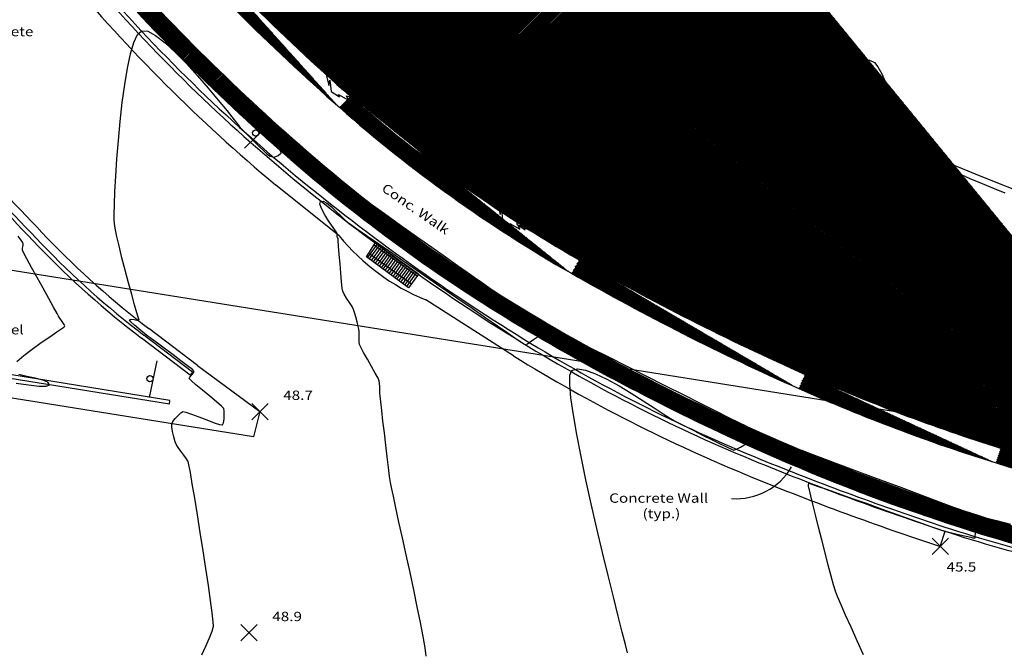
# Model space of a CAD drawing. Extents: x 380723 to 381595, y 1486408 to 1487584.
# Drawn here: x 381297 to 381423, y 1486530 to 1486611 of the extents above; entities that cross this region are included whole.
import ezdxf

# ---------------------------------------------------------------- set-up
doc = ezdxf.new("R2010")
doc.units = 0
doc.header["$LTSCALE"] = 30
doc.header["$MEASUREMENT"] = 0
doc.layers.get('0').update_dxf_attribs({"linetype": 'CONTINUOUS'})
for name, color, linetype in [('EXISTING_CONC', 1, 'CONTINUOUS'), ('EXISTING_CURB', 1, 'CONTINUOUS'), ('EXISTING_LIGHT_POLE', 1, 'CONTINUOUS'), ('EXISTING_SIGN', 2, 'CONTINUOUS'), ('EXISTING_STORM_DRAIN', 8, 'CONTINUOUS'), ('EXISTING_TREE', 8, 'CONTINUOUS'), ('EXISTING_WALL', 1, 'CONTINUOUS'), ('EXISTING_WALL_HATCH', 51, 'CONTINUOUS'), ('INDEX_CONTOUR', 5, 'CONTINUOUS'), ('INTERMEDIATE_CONTOUR', 220, 'CONTINUOUS'), ('PROPERTY_LINE', 4, 'CONTINUOUS'), ('PROPOSED_NEW_ROW', 5, 'CONTINUOUS'), ('SPOT_ELEVATION', 7, 'CONTINUOUS'), ('TEXTM', 2, 'CONTINUOUS')]:
    doc.layers.add(name, color=color, linetype=linetype)
doc.styles.add('L60', font='simplex.shx', dxfattribs={"width": 1.2, "oblique": 15, "height": 1.2})
pattern_1 = [(45, (0, 0), (-0.08838834764831843, 0.08838834764831845), [])]

# ---------------------------------------------------------------- blocks, each defined once
blk = doc.blocks.new('LUMIN')
for p, q in [((-0.03247593846754171, 0.01875000818984063), (-0.05196151288691908, 0.03000001963812338)), ((0, 0.03750406878828016), (0, 0.06000000000062755)), ((0.03247066925393938, 0.01874694635921514), (0.05196152649006081, 0.02999999607277459)), ((-0.03247597248991951, -0.01874998854179921), (-0.05196154009900056, -0.02999997250731212)), ((0, -0.03750406878828016), (0, -0.06000000000051386)), ((0.03248120682548006, -0.01875306951990297), (0.05196149928377736, -0.03000004320631433))]:
    blk.add_line(p, q)
blk.add_circle((0, 0), 0.03750000000000001)
blk = doc.blocks.new('SIGN1')
blk.add_line((-0.1202287617141451, -0.0002441468844835981), (0.119771238285864, -0.0002441468844835981))
blk.add_circle((-0.0002287617141405462, -0.02024414688446541), 0.02000000000000028)
blk = doc.blocks.new('SHRUB2')
blk.add_lwpolyline([(0.04680844252671079, -0.09543933336079036), (0.02925527657919424, -0.09075838513056134), (0.05916067041570372, -0.08529727886195992), (0.06956254653275096, -0.0767155404398725), (0.0773639536205355, -0.06423301182592667), (0.0656618429888578, -0.06423301182592667), (0.08321500893637435, -0.04186848139260846), (0.09600064833024469, -0.03406690100889342), (0.09860111735950561, -0.02626532062517661), (0.08754912398514314, -0.02470500454843361), (0.07216301556201188, -0.03172642689377803), (0.05330961509986487, -0.03016611081703502), (0.03835691818161102, -0.01456295004960317), (0.02080375223409447, -0.02470500454843361), (0.005417643810963213, -0.01222247593448778), (0.02080375223409447, -0.01924389827983219), (0.03965715269624148, -0.009882001819372377), (0.05460984961449533, -0.02626532062517661), (0.06891242927543573, -0.02782563670191962), (0.0871157124802675, -0.02158437239494759), (0.1012015863887683, -0.004420895550772741), (0.09665076558755992, 0.02444495186897733), (0.08819924124245837, 0.01664337148526052), (0.08126465716442866, 0.05383090464763995), (0.08126465716442866, 0.05383090464763995), (0.07801407087785073, 0.04212853407206651), (0.06956254653275096, 0.07957611991390223), (0.03705668366698056, 0.09439912264296169), (0.03445621463771786, 0.08581738422087426), (0.03575644915234832, 0.07957611991390223), (0.05135926332791918, 0.07723564579878683), (0.05851055315838849, 0.06787374933832879), (0.05005902881328872, 0.0655332752232134), (0.03770680092429579, 0.06631343326158579), (0.02080375223409447, 0.06631343326158579), (0.006717878325593674, 0.05695153680112597), (0.004767526553647983, 0.04602932426392492), (0.004767526553647983, 0.05773169483949836), (0.0143025796609404, 0.07021422345344241), (0.02925527657919424, 0.07645548776041622), (0.02730492480724855, 0.08347691010576064), (0.02795504206456378, 0.09595943871970469), (-0.0140858739085008, 0.1053213351801645), (-0.01083528762192287, 0.08893801637436205), (-0.04594161951695597, 0.09127849048947567), (-0.04334115048769327, 0.08503722618250364), (-0.07172960405713447, 0.07567532972204383), (-0.08863265274733578, 0.05929201091624137), (-0.07823077663028855, 0.04758964034066615), (-0.1068359359521676, 0.0158632134468899), (-0.0821314801741817, 0.00806163306317309), (-0.06522843148398039, -0.01456295004960317), (-0.04269103323037804, -0.03328674297052103), (-0.01473599116581603, -0.0184637402414598), (-0.02968868808406988, -0.0005201053589143356), (-0.007584701335346722, -0.0208042143565752), (-0.04334115048769327, -0.03874784923912244), (-0.06652866599861085, -0.0208042143565752), (-0.08473194920344262, 0.001040210717828671), (-0.1061858186948523, -0.001300263397284951), (-0.09318347354854417, -0.05097032517361022), (-0.08928277000465101, -0.03172642689377803), (-0.08538206646075785, -0.07281475024801409), (-0.05439314386205574, -0.09309885924567673), (-0.0582938474059489, -0.08451712082358931), (-0.02123716373897011, -0.1048012298212502), (-0.02903857082675465, -0.08919806905381833), (0.01256893364143252, -0.1040210717828778), (0.009968464612169825, -0.09777980747590576)], close=True)
blk = doc.blocks.new('K010')
for points in [[(-0.4999999999999999, -0.4999999999999999), (0.5000000000000001, 0.5000000000000001)], [(-0.4999999999999999, 0.5000000000000001), (0.5000000000000001, -0.4999999999999999)]]:
    blk.add_lwpolyline(points)

msp = doc.modelspace()

# ---------------------------------------------------------------- hatches: boundary and pattern name
at = {"layer": 'EXISTING_STORM_DRAIN'}
h = msp.add_hatch(dxfattribs=at)
h.set_pattern_fill('GRATE', color=256, scale=10, angle=54.09662448906631, style=0)
h.set_pattern_definition([(54.09662448906631, (0, 0), (-0.2531272167588099, 0.1832562744790433), []), (144.0966244890663, (0, 0), (-0.7330250979161733, -1.01250886703524), [])])
h.paths.add_polyline_path([(381347.7589154535, 1486578.375628905), (381342.2102323854, 1486582.392703799), (381341.104, 1486580.64), (381346.474, 1486576.63)])
at = {"layer": 'EXISTING_WALL_HATCH'}
h = msp.add_hatch(dxfattribs=at)
h.set_pattern_fill('ANSI31', color=51, style=0)
h.set_pattern_definition(pattern_1)
edge = h.paths.add_edge_path()
edge.add_line((381260.741, 1486780.21), (381268.072, 1486721.88))
edge.add_line((381262.949, 1486780.5), (381260.741, 1486780.21))
edge.add_line((381262.7240004017, 1486780.470448422), (381270.0529990253, 1486722.156372621))
edge.add_arc((381464.7235698501, 1486752.029978553), 198.9493933924875, 188.716528343225, 209.0880856769236)
edge.add_arc((381464.7235701378, 1486752.029978035), 196.9493933924957, 188.7243921835659, 209.0880855047675)
edge.add_arc((381439.8441855793, 1486738.189066385), 170.4791525904504, 209.0880856769214, 221.5117410458285)
edge.add_arc((381439.8441855792, 1486738.189066385), 168.4791525903807, 209.0880856769305, 221.5117410458809)
edge.add_arc((381528.8814140068, 1486816.995084721), 289.3825443505413, 221.5117410458376, 228.6347521647735)
edge.add_arc((381528.8814140068, 1486816.995084721), 287.3825443505471, 221.511741045853, 228.6347521647313)
edge.add_arc((381458.0649298224, 1486736.571267417), 182.2239477659408, 228.6347521647975, 240.1643493984247)
edge.add_arc((381458.0649298226, 1486736.571267417), 180.2239477660536, 228.6347521646888, 240.1643493984162)
edge.add_arc((381526.6938124333, 1486856.231343672), 320.167622422552, 240.16434939844, 246.0280273295893)
edge.add_arc((381526.693812433, 1486856.231343672), 318.1676224224603, 240.164349398499, 246.0280273296794)
edge.add_arc((381492.5536133451, 1486779.45014182), 236.1384242137078, 246.0280273295714, 252.6059519264822)
edge.add_arc((381492.5536133467, 1486779.450141819), 234.1384242137178, 246.0280273292076, 252.6059519261651)
edge.add_arc((381490.0220323072, 1486771.368915126), 227.6699457537604, 252.6059519264781, 258.7934045758727)
edge.add_arc((381490.0220323069, 1486771.368915126), 225.6699457536483, 252.6059519266498, 258.7934045759281)
edge.add_line((381475.4273368194, 1486543.827084279), (381475.7065699677, 1486545.807495562))
edge.add_line((381454.1252331484, 1486548.850411283), (381475.7065699677, 1486545.807495562))
edge.add_line((381446.0619277654, 1486550.019311107), (381454.1329277654, 1486548.849311107))
edge.add_line((381453.846, 1486546.87), (381475.4273368194, 1486543.827084279))
edge.add_line((381445.775, 1486548.04), (381453.846, 1486546.87))
h = msp.add_hatch(dxfattribs=at)
h.set_pattern_fill('ANSI31', color=51, style=0)
h.set_pattern_definition(pattern_1)
edge = h.paths.add_edge_path()
edge.add_line((381475.6685988604, 1486534.15425177), (381440.5575788889, 1486539.565193398))
edge.add_arc((381494.3675657975, 1486785.477644241), 251.7309042822655, 246.0840889144343, 257.6572132064562, ccw=False)
edge.add_arc((381510.7746332451, 1486822.474555336), 292.2026634823286, 239.37052292452802, 246.0840889144304, ccw=False)
edge.add_arc((381467.6575809265, 1486749.653133152), 207.5738283878153, 229.1074772350004, 239.370522924525, ccw=False)
edge.add_arc((381508.1459360231, 1486796.406496222), 269.4218991480667, 221.1014700533962, 229.107477234997, ccw=False)
edge.add_arc((381451.0616829201, 1486746.606149042), 193.6677802399803, 209.4760631311426, 221.1014700534263, ccw=False)
edge.add_arc((381449.7979106911, 1486745.891837932), 192.2161051354545, 198.2238601577574, 209.4760631311128, ccw=False)
edge.add_arc((381477.8478911201, 1486755.127147818), 221.7473149099242, 188.3121546803107, 198.223860157728, ccw=False)
edge.add_line((381258.43, 1486723.07), (381252.94, 1486768.14))
edge.add_line((381252.94, 1486768.14), (381255.013, 1486768.34))
edge.add_line((381255.013, 1486768.34), (381260.536, 1486723.075))
edge.add_arc((381463.3759400643, 1486752.074140093), 204.9023948406079, 188.1361938754624, 209.2033723776973)
edge.add_arc((381442.317779643, 1486740.303505369), 180.777843815955, 209.2033723777349, 221.4477510938699)
edge.add_arc((381521.1218339932, 1486809.895434138), 285.9116420532862, 221.4477510938605, 228.9466284949524)
edge.add_arc((381467.3945361536, 1486748.205401244), 204.1052688807773, 228.9466284949276, 239.3633026634389)
edge.add_arc((381499.8679503253, 1486803.034766329), 267.8295335187769, 239.3633026634344, 246.6069890015115)
edge.add_arc((381508.7939694301, 1486823.668484525), 290.3111736643584, 246.6069890015143, 252.0871596638229)
edge.add_arc((381480.671312721, 1486736.665732514), 198.8761547828649, 252.087159663831, 259.5123023713762)
edge.add_arc((381521.7984166027, 1486958.833942317), 424.8189619730881, 259.5123023713721, 262.3459246238855)
edge.add_line((381465.216, 1486537.8), (381475.9755310401, 1486536.084351778))
edge.add_line((381475.9755310401, 1486536.084351778), (381475.6685988604, 1486534.15425177))

# ---------------------------------------------------------------- linework, layer by layer
at = {"layer": 'EXISTING_CONC'}
for p, q in [((381372.9947686509, 1486577.650583571), (381373.8, 1486579.1)), ((381373.8, 1486579.1), (381375.36, 1486578.262)), ((381375.36, 1486578.262), (381374.6113811857, 1486576.764762372))]:
    msp.add_line(p, q, dxfattribs=at)
at = {"layer": 'EXISTING_CURB'}
for p, q in [((381340.523, 1486607.742), (381333.039, 1486614.494)), ((381332.0346569129, 1486613.579454963), (381339.5659405668, 1486606.71732892)), ((381332.351, 1486613.9), (381339.858, 1486607.06)), ((381339.858, 1486607.06), (381355.312, 1486594.748)), ((381355.894, 1486595.503), (381340.523, 1486607.742)), ((381339.5659405668, 1486606.71732892), (381355.0497390654, 1486594.381588846)), ((381355.0497390654, 1486594.381588846), (381363.3438637446, 1486589.068508978)), ((381355.312, 1486594.748), (381363.606, 1486589.435)), ((381364.197, 1486590.221), (381355.894, 1486595.503)), ((381337.582, 1486583.33), (381329.4015898054, 1486589.88684208)), ((381392.378, 1486584.682), (381368.444, 1486588.634)), ((381368.3337366139, 1486587.168046759), (381392.1455462867, 1486583.241870441)), ((381368.383, 1486587.616), (381392.218, 1486583.686)), ((381421.759, 1486579.959), (381392.378, 1486584.682)), ((381392.1455462867, 1486583.241870441), (381421.5583918205, 1486578.494895387)), ((381392.218, 1486583.686), (381421.631, 1486578.939)), ((381450.209, 1486575.232), (381421.759, 1486579.959)), ((381421.5583918205, 1486578.494895387), (381450.0398373036, 1486573.778464748)), ((381421.631, 1486578.939), (381450.134, 1486574.219)), ((381359.962350167, 1486567.874870367), (381348.708, 1486575.08)), ((381326.578, 1486557.47), (381238.237, 1486571.62)), ((381318.75, 1486565.79), (381312.486, 1486570.56)), ((381319.3861283811, 1486566.625368591), (381313.122128381, 1486571.395368591)), ((381318.4470817233, 1486565.392205433), (381312.1830817233, 1486570.162205433)), ((381315.761, 1486561.66), (381283.06, 1486566.96)), ((381315.8409934472, 1486562.153559569), (381283.1390958392, 1486567.453705052)), ((381319.3861283811, 1486566.625368591), (381327.387, 1486560.72)), ((381318.75, 1486565.79), (381318.4470817233, 1486565.392205433)), ((381315.761, 1486561.66), (381315.8409934472, 1486562.153559569)), ((381327.387, 1486560.72), (381326.578, 1486557.47)), ((381414.8016426226, 1486543.378909791), (381415.4402353788, 1486545.326989468))]:
    msp.add_line(p, q, dxfattribs=at)
for centre, radius, start, end in [((381466.9100511373, 1486754.464479918), 211.9129940434275, 219.8902413000678, 230.1204551955305), ((381466.910051137, 1486754.464479918), 212.4129940434156, 219.890241300027, 230.1204551957554), ((381466.910051137, 1486754.464479918), 214.4629940434156, 219.890241300027, 230.1204551957554), ((382683.9521432094, 1487909.462373338), 1916.900483078434, 223.313413097405, 223.7857652380953), ((382683.9521432057, 1487909.462373314), 1918.450483059186, 223.3134130969549, 223.7857652376535), ((382683.9521432115, 1487909.462373312), 1917.95048306199, 223.3134130967947, 223.7857652374921), ((381497.6429792381, 1486791.247327037), 259.845140999781, 230.1204551956762, 238.3514634099145), ((381497.6429792381, 1486791.247327037), 260.3451409996236, 230.1204551957347, 238.3514634098754), ((381368.83437968, 1486595.983501776), 8.379667629617375, 231.3958352202754, 266.9122076368745), ((381368.8907623299, 1486596.305826475), 7.684823878692926, 232.3538354986976, 266.667192734431), ((381368.8343826367, 1486595.983509538), 8.82966762958156, 231.5503818980183, 266.7495609504809), ((381381.1813824395, 1486660.771294674), 112.339299562256, 223.7857652369156, 232.71093631926), ((381359.223786802, 1486600.888949329), 27.86904443114951, 219.0539647889187, 247.8316937442014), ((381381.1813824389, 1486660.771294674), 113.8892995622822, 223.7857652373999, 232.7109363196834), ((381381.1813824388, 1486660.771294674), 113.3892995622847, 223.7857652374903, 232.7109363197538), ((381470.2187962615, 1486746.754451278), 208.079456222515, 238.3514634098753, 247.7634473316714), ((381470.2187962617, 1486746.754451278), 207.5794562225918, 238.3514634098358, 247.7634473315736), ((381470.2187962615, 1486746.754451278), 210.129456222515, 238.3514634098753, 247.7634473316714), ((381528.241755453, 1486888.676491454), 361.4043703133374, 247.763447331659, 251.7758748910634), ((381528.2417554528, 1486888.676491454), 360.9043703132594, 247.7634473316626, 251.7758748910803), ((381528.241755453, 1486888.676491454), 363.4543703133374, 247.763447331659, 251.8131718522533), ((381471.3618082373, 1486715.92034266), 179.5252474286537, 251.7758748910724, 261.3036573967605), ((381471.3618082372, 1486715.92034266), 179.0252474285974, 251.7758748910888, 261.303657396793)]:
    msp.add_arc(centre, radius, start, end, dxfattribs=at)
at = {"layer": 'EXISTING_STORM_DRAIN'}
for p, q in [((381341.104, 1486580.64), (381342.2102323854, 1486582.392703799)), ((381347.7589154535, 1486578.375628905), (381342.2102323854, 1486582.392703799)), ((381346.474, 1486576.63), (381341.104, 1486580.64)), ((381347.7589154535, 1486578.375628905), (381346.474, 1486576.63))]:
    msp.add_line(p, q, dxfattribs=at)
at = {"layer": 'EXISTING_WALL'}
for points in [[(381262.7240004017, 1486780.470448422), (381270.0529990253, 1486722.156372621, 0.08908794503107897), (381292.6147466695, 1486656.282307348, 0.05426158342703832), (381313.6836398421, 1486626.52554702, 0.03109001044949168), (381338.962713543, 1486601.311024087, 0.05034984109209216), (381368.4010276124, 1486580.234912116, 0.02559070566630866), (381397.4255794326, 1486565.507488623, 0.02870949443339002), (381422.5598833273, 1486556.018542776, 0.02700441660988926), (381446.163694539, 1486550.00186558)], [(381481.8567003268, 1486533.200606566), (381440.5575788889, 1486539.565193398, -0.05054024700945691), (381392.317, 1486555.36, -0.02930183961592733), (381361.902, 1486571.04, -0.04481094232046982), (381331.771, 1486592.74, -0.03494701275380418), (381305.124, 1486619.29, -0.05076895836632744), (381282.462, 1486651.31, -0.04913648525735716), (381267.223, 1486685.78, -0.04327495744139379), (381258.43, 1486723.07), (381252.94, 1486768.14), (381255.013, 1486768.34), (381260.536, 1486723.075, 0.09218269604542245), (381284.518, 1486652.1, 0.05347707143005468), (381306.814, 1486620.64, 0.03273170690258059), (381333.346, 1486594.29, 0.04548263933121345), (381363.384, 1486572.59, 0.03161707305396306), (381393.53, 1486557.22, 0.0239163138074461), (381419.503, 1486547.43, 0.03240963730094054), (381444.471, 1486541.112, 0.01236463957804385), (381465.216, 1486537.8), (381482.159809524, 1486535.09824501)]]:
    msp.add_lwpolyline(points, format="xyb", dxfattribs=at)
for centre, radius, start, end in [((381528.8814140068, 1486816.995084721), 289.3825443505413, 221.5117410458376, 228.6347521647735), ((381458.0649298224, 1486736.571267417), 182.2239477659408, 228.6347521647975, 240.1643493984247), ((381526.6938124333, 1486856.231343672), 320.167622422552, 240.16434939844, 246.0280273295893), ((381492.5536133451, 1486779.45014182), 236.1384242137078, 246.0280273295714, 252.6059519264822), ((381490.0220323072, 1486771.368915126), 227.6699457537604, 252.6059519264781, 258.7934045758727)]:
    msp.add_arc(centre, radius, start, end, dxfattribs=at)
at = {"layer": 'INDEX_CONTOUR', "elevation": 4950.00000001}
for points in [[(381341.9471483684, 1486587.202563745), (381343.3861094411, 1486586.17846414), (381345.4740937127, 1486584.695803562), (381347.5203270816, 1486583.245394451), (381349.4623903405, 1486581.870852994), (381351.2378642824, 1486580.615795382), (381352.7843297002, 1486579.523837801), (381354.0393673868, 1486578.63859644), (381354.9405581353, 1486578.003687487), (381355.4254827385, 1486577.662727132), (381355.9833254332, 1486577.270419764), (381356.7619679872, 1486576.722080923), (381357.3816285288, 1486576.286464123)], [(381296.1576885417, 1486567.167727221), (381297.0627983676, 1486567.927041352), (381298.1472157818, 1486568.755346099), (381299.2953179508, 1486569.585418278), (381300.3914820412, 1486570.350034711), (381301.3200852198, 1486570.981972217), (381301.9655046529, 1486571.414007617), (381302.2121175074, 1486571.578917729), (381302.2885142225, 1486571.664821523), (381302.3460860225, 1486571.758620711), (381302.2351998658, 1486571.936938869), (381301.98074, 1486572.308666818), (381301.7020427737, 1486572.712994217), (381301.518444536, 1486572.989110723), (381301.3263723105, 1486573.331388261), (381300.8840949399, 1486574.130007545), (381300.2641614351, 1486575.253858725), (381299.5391208075, 1486576.571831956), (381298.7815220679, 1486577.952817388), (381298.0639142277, 1486579.265705175), (381297.4588462979, 1486580.379385466), (381297.0388672895, 1486581.162748416), (381296.8765262138, 1486581.484684176), (381296.8971746072, 1486581.741309528), (381296.9581413598, 1486582.09539624), (381296.9739068788, 1486582.350930234), (381296.8010239201, 1486582.624845718), (381296.3491271329, 1486583.296460886)], [(381369.2741930516, 1486569.201642957), (381369.9114777856, 1486568.878587164), (381372.1570661594, 1486567.743439706), (381374.5351030091, 1486566.543756591), (381376.9746518802, 1486565.314904906), (381379.4047763179, 1486564.092251738), (381381.7545398679, 1486562.911164174), (381383.9530060752, 1486561.8070093), (381385.9292384855, 1486560.815154204), (381387.6123006439, 1486559.970965972), (381388.931256096, 1486559.309811692), (381389.8151683871, 1486558.867058449), (381389.9460811078, 1486558.801595583)], [(381296.058351993, 1486564.387268513), (381297.6821454662, 1486564.145249489), (381299.029914546, 1486564.00236828), (381299.9657637917, 1486563.99439892), (381300.3537977625, 1486564.157115436), (381300.1556985884, 1486564.492463526), (381299.4848944915, 1486564.771135985), (381298.521602124, 1486565.016292805), (381297.4460381379, 1486565.251093977), (381296.4384191852, 1486565.498699493)], [(381397.0204607003, 1486555.737037508), (381397.9731256659, 1486555.378685717), (381400.0331273058, 1486554.605013233), (381402.2973702229, 1486553.755499534), (381404.6823326672, 1486552.861335565), (381407.1044928891, 1486551.953712272), (381409.4803291388, 1486551.0638206), (381411.7263196667, 1486550.222851496), (381413.7589427229, 1486549.461995904), (381415.4946765577, 1486548.812444772), (381416.8499994215, 1486548.305389044), (381417.7413895644, 1486547.972019665), (381418.0853252368, 1486547.843527583), (381418.3432954467, 1486547.747414692), (381418.7204833861, 1486547.60733551), (381419.0984433762, 1486547.469544179), (381419.3587297382, 1486547.380294843), (381419.7141505442, 1486547.289328777), (381420.6357035682, 1486547.057402232), (381422.0358988438, 1486546.706324463), (381423.827246404, 1486546.25790472)]]:
    msp.add_lwpolyline(points, dxfattribs=at)
at = {"layer": 'INTERMEDIATE_CONTOUR'}
for points, elevation in [([(381328.4229440661, 1486611.780306729), (381329.658791167, 1486610.69573552), (381330.8976896716, 1486609.618952936), (381332.0702410364, 1486608.610109776), (381333.1070467174, 1486607.729356835), (381333.938708171, 1486607.036844913), (381334.4958268531, 1486606.592724806), (381335.0747803479, 1486606.183254679), (381335.896999675, 1486605.638294332), (381336.8996807793, 1486604.993434837), (381338.0200196059, 1486604.284267264), (381339.1952120995, 1486603.546382687), (381340.3624542052, 1486602.815372175), (381341.4589418677, 1486602.1268268), (381342.421871032, 1486601.516337634), (381343.1884376432, 1486601.019495747), (381343.6958376459, 1486600.671892211), (381344.2267851967, 1486600.25576181), (381344.9793741281, 1486599.631941642), (381345.8828305698, 1486598.866886028), (381346.8663806517, 1486598.02704929), (381347.8592505037, 1486597.178885749), (381348.7906662555, 1486596.388849727), (381349.5898540372, 1486595.723395545), (381350.1860399782, 1486595.248977525), (381350.5084502088, 1486595.032049987), (381350.9074196153, 1486594.945885618), (381351.5310005805, 1486594.882594826), (381352.2478921067, 1486594.837842241), (381352.9267931961, 1486594.807292489), (381353.4364028505, 1486594.786610199), (381353.6454200725, 1486594.771459999), (381353.6682752538, 1486594.653502476), (381353.684600074, 1486594.53019999), (381353.845399075, 1486594.402959907), (381354.2398469835, 1486594.105652387), (381354.7678214541, 1486593.712718762), (381355.3292001419, 1486593.298600362), (381355.8238607016, 1486592.937738518), (381356.1516807879, 1486592.70457456), (381356.5426566483, 1486592.451401313), (381357.2603734892, 1486591.997243664), (381358.1646528038, 1486591.428570135), (381359.1153160851, 1486590.831849252), (381359.9721848261, 1486590.293549537), (381360.5950805201, 1486589.900139515), (381360.8438246601, 1486589.738087709), (381360.9056997332, 1486589.588300559), (381360.9705577954, 1486589.441326902), (381361.1706443861, 1486589.358906916), (381361.5265528336, 1486589.232809471), (381361.7882834645, 1486589.133183301), (381362.1095137979, 1486588.945811297), (381362.8757030693, 1486588.49074285), (381363.9383207464, 1486587.857665736), (381365.1488362967, 1486587.136267731), (381366.3587191878, 1486586.416236611), (381367.4194388872, 1486585.787260152), (381368.1824648626, 1486585.339026129), (381368.4992665814, 1486585.161222319), (381368.7151202459, 1486585.143904093), (381369.0158179286, 1486585.14504587), (381369.2344999672, 1486585.142750095), (381369.5219574739, 1486585.102836302), (381370.2300570086, 1486585.000420535), (381371.2494434222, 1486584.850177475), (381372.4707615657, 1486584.666781806), (381373.78465629, 1486584.464908209), (381375.0817724459, 1486584.259231368), (381376.2527548845, 1486584.064425965), (381377.1882484567, 1486583.895166682), (381377.7788980135, 1486583.766128202), (381378.3500365333, 1486583.588442464), (381379.15207687, 1486583.309345518), (381380.106449624, 1486582.958654516), (381381.1345853963, 1486582.566186609), (381382.1579147876, 1486582.161758952), (381383.0978683985, 1486581.775188694), (381383.87587683, 1486581.436292989), (381384.4133706826, 1486581.174888989), (381384.9144288954, 1486580.84089183), (381385.7366922175, 1486580.229150635), (381386.7973059055, 1486579.414514996), (381388.0134152168, 1486578.471834503), (381389.3021654083, 1486577.475958748), (381390.5807017371, 1486576.501737322), (381391.7661694604, 1486575.624019817), (381392.7757138353, 1486574.917655824), (381393.5264801186, 1486574.457494934), (381393.9356135676, 1486574.318386738), (381394.2400567796, 1486574.559092856), (381394.5492647905, 1486575.077245348), (381394.8600499523, 1486575.765615485), (381395.1692246171, 1486576.516974537), (381395.4736011368, 1486577.224093776), (381395.7699918633, 1486577.779744473), (381396.0552091488, 1486578.076697899), (381396.5317149795, 1486578.108532209), (381397.4902914421, 1486578.032964374), (381398.8095198249, 1486577.87029819), (381400.3679814164, 1486577.640837454), (381402.0442575053, 1486577.364885964), (381403.7169293801, 1486577.062747517), (381405.2645783291, 1486576.75472591), (381406.5657856409, 1486576.461124942), (381407.499132604, 1486576.202248409), (381407.943200507, 1486575.998400109), (381408.1107366898, 1486575.594686613), (381408.1841040025, 1486574.935870092), (381408.2006783159, 1486574.123723995), (381408.1978355005, 1486573.260021769), (381408.212951427, 1486572.446536859), (381408.2834019659, 1486571.785042714), (381408.4465629883, 1486571.37731278), (381408.8576453731, 1486571.187303842), (381409.7671173397, 1486570.91737716), (381411.0777721592, 1486570.585567075), (381412.6924031028, 1486570.209907929), (381414.5138034417, 1486569.808434065), (381416.4447664471, 1486569.399179823), (381418.3880853902, 1486569.000179546), (381420.2465535423, 1486568.629467576), (381421.9229641744, 1486568.305078255), (381423.3201105577, 1486568.045045924)], 4954.00000001), ([(381333.814537828, 1486611.315396232), (381334.3057354397, 1486610.763974005), (381334.3692823257, 1486610.362563937), (381333.9895762533, 1486610.29832721), (381333.2409404209, 1486610.525612639), (381332.2348789955, 1486610.971777689), (381331.0828961441, 1486611.564179826)], 4954.00000001), ([(381423.677498035, 1486578.739767386), (381422.5053630277, 1486578.934626542), (381421.6608723394, 1486579.073999995), (381420.8390910986, 1486579.207720722), (381419.729021986, 1486579.387041304), (381418.3898899227, 1486579.6025562), (381416.8809198301, 1486579.844859867), (381415.2613366293, 1486580.104546764), (381413.5903652419, 1486580.372211347), (381411.9272305889, 1486580.638448075), (381410.3311575917, 1486580.893851405), (381408.8613711714, 1486581.129015795), (381407.5770962497, 1486581.334535702), (381406.5375577475, 1486581.501005585), (381405.8019805863, 1486581.619019901), (381405.0204912964, 1486581.744655608), (381403.9504364054, 1486581.916689439), (381402.6580922344, 1486582.12448861), (381401.2097351046, 1486582.357420336), (381399.6716413373, 1486582.604851831), (381398.1100872536, 1486582.85615031), (381396.5913491747, 1486583.100682988), (381395.1817034218, 1486583.327817081), (381393.9474263162, 1486583.526919803), (381392.9547941788, 1486583.68735837), (381392.2700833313, 1486583.798499995), (381391.5539769063, 1486583.915805057), (381390.5694459368, 1486584.077802633), (381389.3836011644, 1486584.27334766), (381388.063553331, 1486584.491295077), (381386.6764131784, 1486584.720499819), (381385.2892914487, 1486584.949816823), (381383.9692988834, 1486585.168101026), (381382.7835462245, 1486585.364207365), (381381.7991442138, 1486585.526990777), (381381.0832035932, 1486585.645306198), (381380.3706783687, 1486585.76286372), (381379.3080963358, 1486585.938061577), (381377.9824761061, 1486586.156596081), (381376.4808362909, 1486586.404163545), (381374.8901955018, 1486586.666460284), (381373.29757235, 1486586.929182611), (381371.7899854468, 1486587.178026837), (381370.454453404, 1486587.398689278), (381369.3779948326, 1486587.576866245), (381368.6476283442, 1486587.698254053), (381368.3503725503, 1486587.748549015), (381368.1202725436, 1486587.797525066), (381367.7846878536, 1486587.872556621), (381367.4492139705, 1486587.948139085), (381367.2194463846, 1486587.998767862), (381366.9498872586, 1486588.048794181), (381366.5284641892, 1486588.124983131), (381366.1109108174, 1486588.205450912), (381365.8529607845, 1486588.268313722), (381365.6575521951, 1486588.365215792), (381365.3799935712, 1486588.524142655), (381365.1045741795, 1486588.68772246), (381364.9155832866, 1486588.798583356), (381364.6784331327, 1486588.927081419), (381364.2940158789, 1486589.134152084), (381363.8998406738, 1486589.348292547), (381363.6334166657, 1486589.497999998), (381363.3626860187, 1486589.67125194), (381362.8001787552, 1486590.037361114), (381362.0517727023, 1486590.526411848), (381361.2233456866, 1486591.068488465), (381360.4207755355, 1486591.593675292), (381359.7499400757, 1486592.032056654), (381359.3167171343, 1486592.313716878), (381358.9275602676, 1486592.560788642), (381358.3649311801, 1486592.914160644), (381357.6987199215, 1486593.332051239), (381356.998816541, 1486593.772678782), (381356.3351110881, 1486594.194261631), (381355.7774936124, 1486594.555018139), (381355.395854163, 1486594.813166664), (381355.03314537, 1486595.089289848), (381354.3708340698, 1486595.609249604), (381353.4798999996, 1486596.315557602), (381352.4313228967, 1486597.150725513), (381351.2960824983, 1486598.057265007), (381350.1451585416, 1486598.977687757), (381349.0495307636, 1486599.854505431), (381348.0801789017, 1486600.630229702), (381347.3080826931, 1486601.247372239), (381346.8042218749, 1486601.648444715), (381346.282063199, 1486602.059573757), (381345.5320213062, 1486602.647733696), (381344.6251366965, 1486603.357999313), (381343.6324498703, 1486604.13544539), (381342.6250013279, 1486604.925146707), (381341.6738315693, 1486605.672178045), (381340.8499810949, 1486606.321614186), (381340.2244904049, 1486606.818529909), (381339.8683999995, 1486607.107999998), (381339.5207566696, 1486607.412587806), (381339.0258109902, 1486607.858465415), (381338.442943341, 1486608.389639716), (381337.8315341015, 1486608.950117603), (381337.2509636512, 1486609.483905968), (381336.7606123699, 1486609.935011703), (381336.419860637, 1486610.247441701), (381336.0507706735, 1486610.581678793), (381335.4866873178, 1486611.090742773), (381334.8039148774, 1486611.707445985)], 4954.00000001), ([(381392.9586724952, 1486611.549892324), (381393.6793006033, 1486610.0256916), (381394.3377613438, 1486608.748879411), (381394.9030095669, 1486607.806600803), (381395.3440001224, 1486607.286000818), (381395.970045594, 1486606.996364507), (381396.9112413788, 1486606.78769271), (381398.0888245497, 1486606.639776759), (381399.4240321799, 1486606.532407985), (381400.8381013427, 1486606.445377722), (381402.2522691112, 1486606.3584773), (381403.5877725585, 1486606.251498054), (381404.7658487578, 1486606.104231313), (381405.7077347822, 1486605.89646841), (381406.334667705, 1486605.608000678), (381406.797572711, 1486605.059998312), (381407.2941743148, 1486604.146343709), (381407.8159085838, 1486602.955896502), (381408.3542115858, 1486601.577516325), (381408.9005193881, 1486600.10006281), (381409.4462680583, 1486598.612395592), (381409.9828936639, 1486597.203374303), (381410.5018322726, 1486595.961858578), (381410.9945199519, 1486594.976708048), (381411.4523927692, 1486594.336782347), (381412.0123496593, 1486593.910987457), (381412.916887411, 1486593.379954157), (381414.0970335015, 1486592.768975982), (381415.4838154082, 1486592.103346463), (381417.0082606081, 1486591.408359136), (381418.6013965785, 1486590.709307534), (381420.1942507967, 1486590.031485191), (381421.7178507401, 1486589.400185641), (381423.1032238857, 1486588.840702417)], 4954.00000001), ([(381319.9525693399, 1486529.453526567), (381320.461939043, 1486530.561248867), (381320.9120516737, 1486531.605412971), (381321.2472396307, 1486532.487084438), (381321.411835312, 1486533.107328823), (381321.3920331736, 1486533.696862329), (381321.2696026413, 1486534.835274814), (381321.0621497116, 1486536.420150739), (381320.7872803812, 1486538.349074569), (381320.4626006464, 1486540.519630769), (381320.1057165039, 1486542.829403799), (381319.7342339501, 1486545.175978126), (381319.3657589816, 1486547.456938213), (381319.0178975946, 1486549.569868522), (381318.708255786, 1486551.412353517), (381318.4544395522, 1486552.881977663), (381318.2740548895, 1486553.876325423), (381318.1847077947, 1486554.29298126), (381317.9800593791, 1486554.633029125), (381317.6282186391, 1486555.106488581), (381317.2262571008, 1486555.623970061), (381316.8712462903, 1486556.096083998), (381316.6602577339, 1486556.433440825), (381316.5208269587, 1486556.837260827), (381316.3459479614, 1486557.465526053), (381316.1808799718, 1486558.163989583), (381316.0708822198, 1486558.778404494), (381316.0612139351, 1486559.154523866), (381316.2139058573, 1486559.440417922), (381316.5103283678, 1486559.828157928), (381316.8747501603, 1486560.229498531), (381317.2314399279, 1486560.556194376), (381317.5046663642, 1486560.720000108), (381317.8784025235, 1486560.643683737), (381318.6089326375, 1486560.388482066), (381319.5522055932, 1486560.02847103), (381320.5641702774, 1486559.637726562), (381321.5007755772, 1486559.290324596), (381322.2179703791, 1486559.060341065), (381322.5717035702, 1486559.021851904), (381322.7125052388, 1486559.280160285), (381322.7924090431, 1486559.742066971), (381322.8184016423, 1486560.282234276), (381322.797469696, 1486560.775324518), (381322.7365998632, 1486561.096000011), (381322.4509192549, 1486561.401755867), (381321.8041048974, 1486561.971235255), (381320.9432625151, 1486562.695660676), (381320.0154978323, 1486563.466254628), (381319.1679165731, 1486564.17423961), (381318.5476244619, 1486564.710838122), (381318.3017272229, 1486564.967272663), (381318.3977837912, 1486565.164299884), (381318.6289387857, 1486565.42949968), (381318.8589311913, 1486565.694539541), (381318.9514999935, 1486565.891086953), (381318.7140325782, 1486566.119123811), (381318.1046381362, 1486566.605517204), (381317.245483366, 1486567.262976884), (381316.2587349669, 1486568.004212606), (381315.2665596377, 1486568.741934122), (381314.3911240773, 1486569.388851187), (381313.7545949848, 1486569.857673553), (381313.4791390589, 1486570.061110973), (381313.3027318965, 1486570.196157381), (381313.0450775899, 1486570.393762414), (381312.7883442524, 1486570.592513982), (381312.6146999971, 1486570.730999996), (381312.3485797226, 1486570.945874166), (381311.8378633897, 1486571.362984977), (381311.2627129123, 1486571.851982982), (381310.8032902039, 1486572.282518732), (381310.639757178, 1486572.524242779), (381310.8448984571, 1486572.584483388), (381311.2251310275, 1486572.548297545), (381311.5944146885, 1486572.479830164), (381311.7667092393, 1486572.443226164), (381311.8594370928, 1486572.461250364), (381311.7893212868, 1486572.714611185), (381311.5926698204, 1486573.410033977), (381311.2969539896, 1486574.461389311), (381310.9296450901, 1486575.782547756), (381310.5182144179, 1486577.287379879), (381310.0901332686, 1486578.889756252), (381309.6728729383, 1486580.503547442), (381309.2939047227, 1486582.042624019), (381308.9806999176, 1486583.420856552), (381308.7607298189, 1486584.552115611), (381308.6614657225, 1486585.350271764), (381308.6570597709, 1486586.101547493), (381308.6908393175, 1486587.350371803), (381308.763166043, 1486589.010349758), (381308.8744016283, 1486590.995086424), (381309.0249077542, 1486593.218186866), (381309.2150461019, 1486595.59325615), (381309.4451783519, 1486598.03389934), (381309.7156661854, 1486600.453721503), (381310.0268712831, 1486602.766327702), (381310.3791553259, 1486604.885323005), (381310.7728799946, 1486606.724312474), (381311.2084069704, 1486608.196901178), (381311.6860979337, 1486609.216694179), (381312.2063145658, 1486609.697296544), (381312.9794982959, 1486609.637633739), (381313.9972643033, 1486609.094093829), (381315.202534907, 1486608.157580144), (381316.5382324263, 1486606.918996014), (381317.9472791803, 1486605.469244771), (381319.3725974882, 1486603.899229745), (381320.7571096689, 1486602.299854266), (381322.0437380419, 1486600.762021667), (381323.1754049261, 1486599.376635276), (381324.0950326407, 1486598.234598426), (381324.7455435049, 1486597.426814446), (381325.0698598378, 1486597.044186667), (381325.4320803667, 1486596.686200737), (381325.9754831701, 1486596.14752911), (381326.6164592511, 1486595.512394113), (381327.2713996132, 1486594.865018069), (381327.8566952597, 1486594.289623304), (381328.2887371936, 1486593.870432144), (381328.4839164186, 1486593.691666915), (381328.7020888152, 1486593.587451336), (381329.013246986, 1486593.471083928), (381329.2444998365, 1486593.423636582), (381329.437869768, 1486593.50405677), (381329.7347589454, 1486593.673259897), (381330.0110935511, 1486593.854742264), (381330.1427997674, 1486593.972000176), (381330.0972436699, 1486594.120531762), (381330.0099040528, 1486594.278532164)], 4949.00000001), ([(381347.0174552525, 1486594.623637145), (381347.7277202968, 1486594.116760702), (381348.7481617591, 1486593.393897892), (381349.7402775203, 1486592.695230039), (381350.6429084326, 1486592.063014301), (381351.3948953482, 1486591.539507832), (381351.9350791189, 1486591.166967791), (381352.4585067795, 1486590.817341417), (381353.4435876213, 1486590.166924502), (381354.8107460788, 1486589.267680359), (381356.4804065867, 1486588.171572301), (381358.3729935793, 1486586.930563643), (381360.4089314911, 1486585.596617697), (381362.5086447566, 1486584.221697778), (381364.5925578104, 1486582.857767198), (381366.581095087, 1486581.556789271), (381368.3946810208, 1486580.37072731), (381369.9537400465, 1486579.35154463), (381369.9695121749, 1486579.34123972)], 4953.00000001), ([(381348.7469819448, 1486529.264240661), (381348.6048431478, 1486530.343539071), (381348.3553191337, 1486531.812097844), (381348.0181690873, 1486533.592833003), (381347.613152193, 1486535.608660571), (381347.1600276356, 1486537.78249657), (381346.6785545996, 1486540.037257024), (381346.1884922697, 1486542.295857954), (381345.7095998303, 1486544.481215383), (381345.2616364663, 1486546.516245335), (381344.864361362, 1486548.323863832), (381344.5375337023, 1486549.826986895), (381344.3009126716, 1486550.948530549), (381344.1742574546, 1486551.611410816), (381344.0624877642, 1486552.388298159), (381343.9165304608, 1486553.511116326), (381343.7470523523, 1486554.88108596), (381343.5647202463, 1486556.399427707), (381343.3802009509, 1486557.967362208), (381343.2041612737, 1486559.486110108), (381343.0472680225, 1486560.85689205), (381342.9201880052, 1486561.980928679), (381342.8335880295, 1486562.759440637), (381342.7981349034, 1486563.093648568), (381342.7892281478, 1486563.416939904), (381342.7848735131, 1486563.890131079), (381342.7711887062, 1486564.361668841), (381342.7342914341, 1486564.67999994), (381342.5750849648, 1486565.001387793), (381342.2122176862, 1486565.658549912), (381341.7267361883, 1486566.518772736), (381341.1996870614, 1486567.449342705), (381340.7121168953, 1486568.317546257), (381340.3450722803, 1486568.990669832), (381340.1795998062, 1486569.33599987), (381340.1435244496, 1486569.634441976), (381340.1319434707, 1486570.080464556), (381340.1316068369, 1486570.576332748), (381340.1292645155, 1486571.024311686), (381340.1116664739, 1486571.326666506), (381340.0375570371, 1486571.678145924), (381339.8973736268, 1486572.246356586), (381339.7254058556, 1486572.892850525), (381339.5559433358, 1486573.47917977), (381339.4232756797, 1486573.866896353), (381339.2267157214, 1486574.222134226), (381338.9015870775, 1486574.734712759), (381338.5361955345, 1486575.301712109), (381338.218846879, 1486575.820212432), (381338.0378468975, 1486576.187293883), (381337.9722300619, 1486576.601152506), (381337.8856247016, 1486577.426000019), (381337.7870415692, 1486578.518741514), (381337.6854914174, 1486579.736282085), (381337.5899849987, 1486580.935526824), (381337.509533066, 1486581.973380823), (381337.4531463717, 1486582.706749176), (381337.4298356687, 1486582.992536976), (381337.3803990861, 1486583.100122432), (381337.3319895459, 1486583.207959062), (381337.3315222822, 1486583.406086085), (381337.3246293723, 1486583.626000296), (381337.1699499966, 1486583.851182019), (381336.7901649056, 1486584.391429018), (381336.2894761958, 1486585.130599976), (381335.7720859637, 1486585.952553579), (381335.3421963057, 1486586.741148512), (381335.1040093186, 1486587.380243459), (381335.1617270985, 1486587.753697107), (381335.5001988687, 1486587.776155122), (381335.9939111863, 1486587.503614615), (381336.5815221494, 1486587.031961438), (381337.2016898561, 1486586.457081438), (381337.7930724042, 1486585.874860466), (381338.2943278917, 1486585.38118437), (381338.6441144167, 1486585.071939002), (381339.0200948241, 1486584.808170703), (381339.8627682934, 1486584.223070727), (381341.0992798352, 1486583.366851178), (381342.6567744599, 1486582.289724155), (381344.4623971788, 1486581.041901761), (381346.443293002, 1486579.6735961), (381348.5266069405, 1486578.235019273), (381350.639484005, 1486576.776383382), (381352.7090692059, 1486575.347900528), (381354.6625075542, 1486573.999782816), (381356.4269440605, 1486572.782242346), (381357.9295237354, 1486571.745491221), (381359.0973915896, 1486570.939741543), (381359.8576926338, 1486570.415205414), (381360.1375718787, 1486570.222094937), (381360.2752910411, 1486570.126177619), (381360.4641882166, 1486569.994582195), (381360.5986231705, 1486569.901639204), (381360.7266895645, 1486569.814854247), (381360.9034794113, 1486569.696598311), (381361.0338500021, 1486569.613500003), (381361.1847030232, 1486569.524625208), (381361.4048431574, 1486569.4057563), (381361.5719821892, 1486569.348596627), (381361.7523297161, 1486569.453235632), (381362.1076745864, 1486569.699591847), (381362.5392465704, 1486569.993996981), (381362.9482754387, 1486570.242782742), (381363.1351808721, 1486570.313914773)], 4948.00000001), ([(381383.1899719379, 1486572.264296779), (381383.5717395158, 1486572.075851302), (381385.5210838002, 1486571.114257048), (381387.5544830564, 1486570.111976086), (381388.8437043338, 1486569.477121986)], 4953.00000001), ([(381374.6273420939, 1486529.707449392), (381374.3569143108, 1486530.760844673), (381373.948459804, 1486532.361476232), (381373.4264878927, 1486534.426804976), (381372.8155078962, 1486536.874291811), (381372.1400291338, 1486539.621397648), (381371.4245609246, 1486542.585583392), (381370.6936125881, 1486545.684309951), (381369.9716934435, 1486548.835038234), (381369.2833128098, 1486551.955229148), (381368.6529800066, 1486554.9623436), (381368.1052043532, 1486557.773842497), (381367.6644951685, 1486560.30718675), (381367.355361772, 1486562.479837263), (381367.202313483, 1486564.209254944), (381367.2298596206, 1486565.412900703), (381367.4625095043, 1486566.008235446), (381368.1802348463, 1486566.207879306), (381369.2216338278, 1486566.038706579), (381370.5110361571, 1486565.571013203), (381371.9727715422, 1486564.87509512), (381373.5311696912, 1486564.021248271), (381375.1105603121, 1486563.079768596), (381376.6352731129, 1486562.120952035), (381378.0296378016, 1486561.215094528), (381379.2179840864, 1486560.432492017), (381380.1246416753, 1486559.843440441), (381380.6739402764, 1486559.518235742), (381381.2588046318, 1486559.225972974), (381382.111183399, 1486558.795154104), (381383.1442059437, 1486558.271952586), (381384.2710016311, 1486557.702541871), (381385.4046998265, 1486557.133095412), (381386.4584298953, 1486556.609786662), (381387.345321203, 1486556.178789073), (381387.9785031148, 1486555.886276097), (381388.2711049962, 1486555.778421188), (381388.6219117641, 1486555.891760586), (381389.122354287, 1486556.142445645), (381389.5746120611, 1486556.395567264), (381389.7644743217, 1486556.506628729)], 4947.00000001), ([(381423.6337241034, 1486560.42380697), (381422.1480536697, 1486560.46359119), (381420.5491380977, 1486560.459489384), (381418.9579121773, 1486560.399390402), (381417.4953106979, 1486560.271183093), (381416.2822684495, 1486560.062756307), (381415.4397202219, 1486559.761998896), (381415.0886008046, 1486559.356799708), (381415.3213278872, 1486558.845097423), (381416.0696467157, 1486558.343552022), (381417.1917856093, 1486557.864315261), (381418.5459728875, 1486557.419538897), (381419.9904368694, 1486557.021374689), (381421.3834058744, 1486556.681974393), (381422.5831082219, 1486556.413489767), (381423.447772231, 1486556.228072569)], 4954.00000001), ([(381404.9441511764, 1486529.431424281), (381404.1273112441, 1486531.256546334), (381403.3488261233, 1486532.980100057), (381402.644568089, 1486534.540117717), (381402.0504094166, 1486535.874631582), (381401.6022223816, 1486536.921673919), (381401.3358792592, 1486537.619276998), (381401.0970090211, 1486538.417399883), (381400.7807767714, 1486539.565238768), (381400.4081969429, 1486540.973623904), (381400.000283969, 1486542.553385542), (381399.5780522825, 1486544.215353933), (381399.1625163167, 1486545.870359327), (381398.7746905044, 1486547.429231977), (381398.4355892788, 1486548.802802133), (381398.1662270731, 1486549.901900045), (381397.9876183201, 1486550.637355966), (381397.9207774531, 1486550.920000145), (381397.8899713753, 1486551.102956432), (381397.8629835095, 1486551.352029054), (381397.8944861632, 1486551.509189305), (381398.1921725291, 1486551.420346683), (381398.9893791338, 1486551.148479699), (381400.1970001721, 1486550.726098942), (381401.725929839, 1486550.185715004), (381403.4870623293, 1486549.559838472), (381405.3912918377, 1486548.880979937), (381407.349512559, 1486548.181649989), (381409.2726186882, 1486547.494359217), (381411.0715044202, 1486546.851618211), (381412.6570639494, 1486546.28593756), (381413.9401914711, 1486545.829827855), (381414.8317811799, 1486545.515799684), (381415.2427272706, 1486545.376363638), (381415.7264887416, 1486545.250198956), (381416.4662595961, 1486545.072579525), (381417.3107647503, 1486544.876346988), (381418.1087291203, 1486544.694342988), (381418.7088776221, 1486544.559409168), (381418.959935172, 1486544.504387171), (381419.1218538681, 1486544.475945161), (381419.2757723891, 1486544.478181895), (381419.3022523877, 1486544.702137781), (381419.3314421801, 1486545.099448225), (381419.3575279321, 1486545.182112884)], 4946.00000001)]:
    msp.add_lwpolyline(points, dxfattribs=dict(at, elevation=elevation))
at = {"layer": 'PROPERTY_LINE'}
msp.add_arc((381520.9429666196, 1486839.803815997), 268.5000000009912, 220.5932379373329, 259.268187469667, dxfattribs=at)
at = {"layer": 'PROPOSED_NEW_ROW'}
msp.add_line((381466.9756146174, 1486551.397911241), (381204.0900000034, 1486593.49), dxfattribs=at)
at = {"layer": 'TEXTM'}
msp.add_arc((381388.5928067119, 1486557.73556682), 8.217192829664592, 265.7350456644864, 329.8130198535532, dxfattribs=at)

# ---------------------------------------------------------------- block references
at = {"layer": 'EXISTING_LIGHT_POLE', "xscale": 20, "yscale": 20, "zscale": 20}
msp.add_blockref('LUMIN', (381374.12, 1486577.89), dxfattribs=at)
at = {"layer": 'EXISTING_SIGN', "xscale": 20, "yscale": 20, "zscale": 20}
for p, rotation in [((381327.1190000002, 1486596.26), 224.5091079119113), ((381313.6680000002, 1486564.88), 258.4530370924839)]:
    msp.add_blockref('SIGN1', p, dxfattribs=dict(at, rotation=rotation))
at = {"layer": 'EXISTING_TREE'}
for p, xscale, yscale, zscale in [((381339.52, 1486604.438), 35, 35, 35), ((381361.5409351446, 1486587.855294915), 35, 35, 35), ((381363.3958636008, 1486587.364625271), 35, 35, 35), ((381416.8483427769, 1486578.288817228), 35, 35, 35), ((381391.9124053397, 1486577.566737592), 17.5, 17.5, 17.5), ((381406.2739697125, 1486572.258611068), 17.5, 17.5, 17.5), ((381421.029, 1486573.045), 17.5, 17.5, 17.5)]:
    msp.add_blockref('SHRUB2', p, dxfattribs=dict(at, xscale=xscale, yscale=yscale, zscale=zscale))
at = {"layer": 'SPOT_ELEVATION', "xscale": 2.1, "yscale": 2.1, "zscale": 2.1}
for p in [(381362.281, 1486604.692, 4953.69), (381393.875, 1486597.474, 4953.88), (381355.894, 1486595.503, 4953.71), (381392.378, 1486584.682, 4953.73), (381369.693, 1486583.811, 4953.86), (381398.818, 1486574.038, 4953.82), (381327.387, 1486560.72, 4948.66), (381414.802, 1486543.38, 4945.48), (381325.978, 1486532.27, 4948.85)]:
    msp.add_blockref('K010', p, dxfattribs=at)

# ---------------------------------------------------------------- texts
at = {"layer": 'SPOT_ELEVATION', "style": 'L60', "oblique": 15, "width": 1.2}
for s, p in [('53.7', (381365.281, 1486606.192, 4953.69)), ('53.9', (381387.4580552807, 1486599.972075697, 4953.88)), ('53.7', (381358.894, 1486597.003, 4953.71)), ('53.7', (381395.378, 1486586.182, 4953.73)), ('53.9', (381371.4088699078, 1486581.176121226, 4953.86)), ('53.8', (381398.5363373056, 1486569.977303885, 4953.82)), ('48.7', (381330.387, 1486562.22, 4948.66)), ('45.5', (381415.6073330574, 1486540.15191907, 4945.48)), ('48.9', (381328.978, 1486533.77, 4948.85))]:
    msp.add_text(s, height=1.2, dxfattribs=at).set_placement(p)
at = {"layer": 'TEXTM', "style": 'L60', "oblique": 15, "width": 1.2}
for s, p in [('Concrete', (381289.9713925762, 1486608.989854169)), ('Gravel', (381291.1534687089, 1486570.650237764)), ('Concrete Wall', (381372.2660055333, 1486548.995809049)), ('(typ.)', (381376.5510772539, 1486547.002994459))]:
    msp.add_text(s, height=1.2, dxfattribs=at).set_placement(p)
msp.add_text('Conc. Walk', height=1.2, rotation=325.3582258756634, dxfattribs=at).set_placement((381342.9083859488, 1486589.180486061))

doc.saveas('drawing.dxf')
